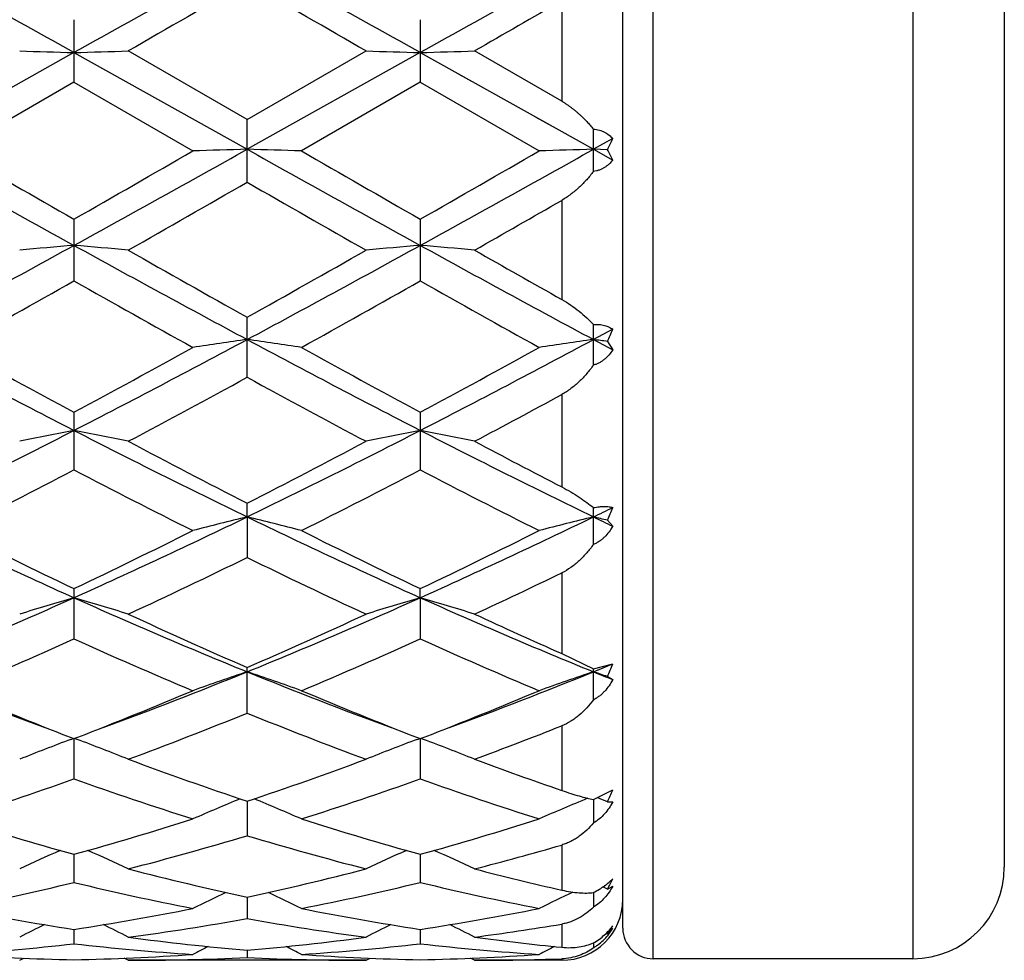
# Model space of a CAD drawing. Units: inches. Extents: x 0 to 11, y 0 to 8.5.
# Drawn here: x 6.1 to 6.3, y 2.6 to 2.9 of the extents above; entities that cross this region are included whole.
import ezdxf

# ---------------------------------------------------------------- set-up
doc = ezdxf.new("R2010")
doc.units = ezdxf.units.IN
doc.header["$LTSCALE"] = 0.605
doc.header["$MEASUREMENT"] = 0
doc.layers.get('0').update_dxf_attribs({"linetype": 'CONTINUOUS'})

msp = doc.modelspace()

# ---------------------------------------------------------------- linework, layer by layer
at = {"color": 7, "linetype": 'CONTINUOUS'}
for p, q in [((6.2410148274, 2.6221474418), (6.2410148274, 3.0717474418)), ((6.3090148274, 3.0717474418), (6.3090148274, 2.6221474418)), ((6.2330148274, 2.6301474418), (6.2330148274, 3.0637474418)), ((6.3330148274, 3.0477474418), (6.3330148274, 2.6461474418)), ((6.2170148274, 2.8731764495), (6.2170148274, 2.8468619786)), ((6.0891706826, 2.8682344648), (6.0891706826, 2.8518314173)), ((6.1799411861, 2.8682347614), (6.1799411861, 2.8518311196)), ((6.0891706932, 2.8596230148), (6.0437854902, 2.8342718852)), ((6.0891706932, 2.8596230148), (6.1345559537, 2.8342719028)), ((6.1345560854, 2.8420641128), (6.1034037494, 2.8600416573)), ((6.1799413077, 2.8596229989), (6.1345559537, 2.8342719028)), ((6.1345560854, 2.8420641128), (6.1657085007, 2.8600416572)), ((6.1799413077, 2.8596229989), (6.2253265501, 2.8342718685)), ((6.2170148274, 2.8468619786), (6.1941747071, 2.8600416573)), ((6.0891706826, 2.8518314173), (6.0580189014, 2.8338532263)), ((6.0891706826, 2.8518314173), (6.120321997, 2.8338532263)), ((6.1799411861, 2.8518311196), (6.1487892316, 2.8338532263)), ((6.1799411861, 2.8518311196), (6.2110935844, 2.8338532263)), ((6.1900346626, 2.8539878172), (6.1950796445, 2.8511691709)), ((6.1345560845, 2.8256597748), (6.1345560845, 2.8420641133)), ((6.210207941, 2.8427146127), (6.2152485391, 2.8398984325)), ((6.2253265545, 2.8284368565), (6.2253265545, 2.8395484356)), ((6.2303774801, 2.8370909784), (6.2253265501, 2.8342718685)), ((6.2289942939, 2.8341668454), (6.2253265501, 2.8342718685)), ((6.2253265501, 2.8342718685), (6.2303774801, 2.8314548883)), ((6.2170148274, 2.8208882047), (6.2170148274, 2.7949295919)), ((6.0891706826, 2.8159585144), (6.0891706826, 2.7997772899)), ((6.1799411861, 2.8159588095), (6.1799411861, 2.7997769987)), ((6.1345560845, 2.7745314447), (6.1345560845, 2.7902732614)), ((6.2253265545, 2.7777156427), (6.2253265545, 2.7883784587)), ((6.2303774801, 2.7871338196), (6.2253265501, 2.784424334)), ((6.2253265501, 2.784424334), (6.2303774801, 2.7817253541)), ((6.2289942939, 2.7839063008), (6.2303774801, 2.7817253541)), ((6.2170148274, 2.7700048202), (6.2170148274, 2.745801501)), ((6.0891706826, 2.765353185), (6.0891706826, 2.7502661176)), ((6.1799411861, 2.7653534627), (6.1799411861, 2.7502658486)), ((6.1345559537, 2.737947732), (6.1345560845, 2.7415377293)), ((6.2253265545, 2.7307267331), (6.2253265545, 2.740365951)), ((6.1345559537, 2.737947732), (6.1345560845, 2.7273070797)), ((6.2289942939, 2.7370443205), (6.2303774801, 2.7355119595)), ((6.2170148274, 2.7232694323), (6.2170148274, 2.7021262139)), ((6.0891706826, 2.7191466232), (6.0891706826, 2.7059670605)), ((6.1799413077, 2.7167670291), (6.1799411861, 2.7191468685)), ((6.1799413077, 2.7167670291), (6.1799411861, 2.7059668282)), ((6.2170148274, 2.7021262139), (6.2253265545, 2.6980992789)), ((6.1345560845, 2.6865325576), (6.1345560845, 2.698484862)), ((6.2253265545, 2.6980992789), (6.2303774801, 2.6994125715)), ((6.2253265545, 2.6900033121), (6.2253265545, 2.6980992789)), ((6.2289942939, 2.6961072459), (6.2303774801, 2.6953060806)), ((6.2170148274, 2.6832015579), (6.2170148274, 2.6662582767)), ((6.0881592572, 2.680221831), (6.0891706816, 2.6798298367)), ((6.0883736584, 2.6796505978), (6.0890135068, 2.6798907524)), ((6.0891706816, 2.6798298367), (6.0901816556, 2.6802216603)), ((6.0891706931, 2.6798298208), (6.0891706826, 2.6692682922)), ((6.0899677306, 2.6796512456), (6.0893279886, 2.6798909348)), ((6.1789273258, 2.680222946), (6.1799411863, 2.679830036)), ((6.1791423484, 2.6796500755), (6.1797840488, 2.6798909329)), ((6.1799411863, 2.679830036), (6.1809518369, 2.6802217328)), ((6.1799413063, 2.6798300201), (6.1799411861, 2.6692681092)), ((6.1807380114, 2.6796515861), (6.1800985625, 2.6798911608)), ((6.2256980238, 2.6640212114), (6.2303774801, 2.6663775574)), ((6.1345559715, 2.6634356427), (6.1345560845, 2.6544060435)), ((6.2253265508, 2.6638570262), (6.2253265545, 2.6577407897)), ((6.2289942939, 2.6633020052), (6.2303774801, 2.6632752267)), ((6.2170148274, 2.6519612665), (6.2170148274, 2.6401313392)), ((6.089170691, 2.6495223073), (6.0891706826, 2.6421482529)), ((6.179941275, 2.6495224726), (6.1799411861, 2.642148129)), ((6.2289942939, 2.6403971376), (6.2277869615, 2.6409593207)), ((6.2289942939, 2.6403971376), (6.2303774801, 2.6411461895)), ((6.1345560077, 2.6382794963), (6.1345560845, 2.6326594859)), ((6.2253265522, 2.6394852134), (6.2253265545, 2.6356784468)), ((6.089170688, 2.6298581495), (6.0891706826, 2.6260689909)), ((6.1799412376, 2.6298582357), (6.1799411861, 2.6260689328)), ((6.2170148274, 2.6312327303), (6.2170148274, 2.6251539112)), ((6.2289942939, 2.6286274504), (6.2286437326, 2.628800339)), ((6.2253265537, 2.6262977852), (6.2253265545, 2.6250056702)), ((6.0749377704, 2.6217474417), (6.0760037176, 2.6223047363)), ((6.1034037494, 2.6217474418), (6.1023374979, 2.6223042355)), ((6.134556054, 2.6243727966), (6.1345560845, 2.6224652476)), ((6.1657085007, 2.6217474425), (6.1667743612, 2.62230472)), ((6.1941747071, 2.6217474418), (6.193108454, 2.6223042577)), ((6.2170148274, 2.62213343), (6.2170148274, 2.6217474418)), ((6.3090148274, 2.6221474418), (6.2410148274, 2.6221474418)), ((6.1657084992, 2.6217474418), (6.1034037494, 2.6217474418)), ((6.2170148274, 2.6217474418), (6.1941747071, 2.6217474418))]:
    msp.add_line(p, q, dxfattribs=at)
for centre, radius, start, end in [((2.0371861683, -4.3903981356), 8.3055033123, 60.7994901894, 61.1575393988), ((10.1423240228, -4.3925292065), 8.3079337836, 118.8424313186, 119.2003759515), ((2.1342573396, -4.3790762711), 8.2925464057, 60.7993263768, 61.1579358207), ((10.2257630943, -4.3792773162), 8.2927891388, 118.8422285277, 119.2008271441), ((11.1161764261, -5.8307832969), 10.0328624177, 119.7707117889, 119.9758775588), ((1.252832806, -5.6568917062), 9.8323192335, 60.0220943144, 60.2314451263), ((11.8467811756, -6.9428629145), 11.3158692963, 119.8354471537, 119.9688531015), ((6.2794829861, 9.5719755551), 6.7150499175, 268.254459635, 268.3759537801), ((5.8988283615, 9.57306207), 6.7161368473, 271.6240396819, 271.7455153019), ((6.3702136949, 9.5703081239), 6.713382041, 268.2543675623, 268.3758909081), ((5.9897536599, 9.5677156853), 6.7107882422, 271.6240132139, 271.7455885845), ((6.1945423681, 2.8522526534), 0.0389105595, 332.3024216885, 337.0669964319), ((10.8300916778, 11.4078512548), 9.8191135103, 240.8270234633, 241.1298796565), ((11.008140354, 11.4151465374), 9.9066794278, 240.0214900877, 240.2292681515), ((1.17517699, 11.4063557061), 9.8965780907, 299.770996253, 299.9789840605), ((1.3481232294, 11.4080841507), 9.8193785285, 298.8701104927, 299.1729588551), ((6.3247142257, -3.8728031523), 6.7097701871, 91.6240087415, 91.7456073208), ((5.9443318626, -3.8747098139), 6.7116779482, 88.2543326701, 88.375890893), ((10.9147215462, 11.396821758), 9.8064898467, 240.8269379261, 241.1301846667), ((11.0346461288, 11.303459458), 9.7778232413, 240.0206669561, 240.2311832348), ((1.2109416193, 11.5025560707), 10.0073937006, 299.770878108, 299.9765673213), ((1.4346798213, 11.4157042149), 9.828086141, 298.8701754952, 299.1727552112), ((6.4156301299, -3.8778105082), 6.7147796154, 91.6240372368, 91.7455366369), ((6.1970936714, 2.8161877779), 0.0366182548, 24.6406782254, 29.4054397649), ((2.137871369, 9.7772124554), 8.0185767682, 299.6396310166, 299.8960643453), ((10.1973150023, 9.8927531311), 8.1516758112, 240.1060931642, 240.3583399852), ((2.560708963, 9.1954403245), 7.3487065053, 299.6325726435, 299.8376542387), ((3.8394579166, 6.8941680305), 4.663587956, 298.2076050398, 298.8422386636), ((6.2808586518, 0.5452942153), 2.2718990534, 94.8399967057, 95.2003243501), ((5.897452549, 0.5449285902), 2.2722659217, 84.7997499186, 85.1600227362), ((8.3386060458, 6.893677221), 4.6630242016, 241.1578380538, 241.7925485153), ((3.9342265335, 6.8868323251), 4.6552335593, 298.206916501, 298.842690467), ((6.3715888755, 0.5458588597), 2.2713330618, 94.8401831274, 95.2005977578), ((5.9883788664, 0.5467306278), 2.2704572199, 84.7995326213, 85.1601011733), ((8.4293567531, 6.8936028546), 4.6629494154, 241.1576112346, 241.7923329534), ((8.4203030666, 6.8797211848), 4.684893124, 240.3601239113, 240.797525489), ((3.8703543979, 6.8415278405), 4.6410422265, 299.2003452065, 299.641880448), ((8.6432909243, 7.1133486339), 4.9533381391, 240.3673334992, 240.6708239202), ((4.0211461052, 6.461849513), 4.2056507962, 298.9678057308, 299.4540387094), ((8.1580172507, 6.4632650315), 4.2072875532, 240.5456929761, 241.0317312469), ((4.1003734188, 6.4825763295), 4.2293750141, 298.9686256055, 299.4521312205), ((8.2393438548, 6.4465621649), 4.188099975, 240.5458313144, 241.034107358), ((6.190478901, 2.8023226158), 0.0426918745, 334.4449871098, 339.158914349), ((7.4744759632, 5.454961718), 3.0296278167, 241.8206515518, 242.7900340288), ((7.5814883068, 5.5360050493), 3.1469864388, 241.0462002074, 241.6923806828), ((4.6614445495, 5.417646928), 3.0121527195, 298.2935200481, 298.9686182225), ((4.7036803292, 5.4553080573), 3.0300204638, 297.2100840859, 298.1793426678), ((6.3287637883, 1.3957693355), 1.4021696968, 97.961359505, 98.5490830705), ((5.9402804447, 1.3953713177), 1.4025732518, 81.4506275803, 82.0381545965), ((7.5632906698, 5.4512469884), 3.0254297306, 241.8200775214, 242.7908074886), ((7.6024501617, 5.4081880452), 3.0013507653, 241.0310501467, 241.7085862256), ((4.7474051915, 5.4265940308), 3.0223104967, 298.2934165282, 298.9662612157), ((4.7946661394, 5.4549282541), 3.0295841956, 297.2097500055, 298.1791454188), ((6.4196826308, 1.3947334784), 1.403215935, 97.9614970731, 98.548741378), ((6.0256123646, 1.3571780982), 1.4411514748, 81.8870726239, 82.0343382223), ((4.790628596, 5.2320746929), 2.8010105161, 297.948589691, 298.6724021327), ((7.4859916917, 5.246019043), 2.8168473777, 241.3296941258, 242.0494385518), ((4.9250627558, 5.1505441311), 2.7085249798, 297.9409949347, 298.4893046647), ((5.0742435351, 4.7370841234), 2.2218367446, 295.8724740988, 297.180581281), ((6.2873700021, 1.734464785), 1.0451031787, 100.9321075474, 101.7279153369), ((5.8909403401, 1.7342998983), 1.0452709605, 78.2722484952, 79.0679357113), ((7.1040161233, 4.7369362209), 2.2216678418, 242.8195513178, 244.1277575342), ((5.1664983688, 4.7341210491), 2.2185227967, 295.8713758074, 297.1814400693), ((6.378099569, 1.7347171491), 1.0448477163, 100.9325208196, 101.7285181258), ((5.9818714811, 1.7351145119), 1.0444407934, 78.2717690257, 79.0681083253), ((7.1950808852, 4.7374891817), 2.2222940088, 242.8193160424, 244.1271578675), ((7.1714272066, 4.7719164399), 2.2798112709, 242.0649656094, 242.947567798), ((5.1344714512, 4.7012364303), 2.2001336948, 297.0363894938, 297.9509575148), ((7.2591106168, 4.7655742684), 2.2727616827, 242.0588312323, 242.7086621598), ((5.1232339713, 4.6020991813), 2.0886166297, 296.587356146, 297.5470459766), ((7.0263452015, 4.5457869349), 2.0253866506, 242.4376315499, 243.4272706446), ((5.2114207362, 4.6071969649), 2.0943316434, 296.5881437179, 297.5452155579), ((7.1439541586, 4.5984019485), 2.0844491011, 242.4528409739, 243.4144613405), ((5.380284625, 4.483822339), 1.9396327051, 295.8280050579, 295.993881941), ((6.1896427204, 2.7552222304), 0.0433472345, 335.206083186, 340.0065062644), ((6.7887592868, 4.2750329741), 1.7081034702, 244.1420862001, 245.8221501675), ((5.3895206605, 4.2751556481), 1.7082405467, 294.1780445673, 295.8579776056), ((6.3373762854, 1.9061482915), 0.8561696071, 103.7032173901, 104.685779263), ((5.9316643014, 1.9059071911), 0.8564207403, 75.3137383356, 76.2959680435), ((6.8919913257, 4.3017412673), 1.7375726067, 244.156417322, 245.8079898525), ((5.4801763157, 4.2754348217), 1.7085421656, 294.1777293279, 295.8573587133), ((6.4283011335, 1.9055298463), 0.8568067027, 103.7034464927, 104.6852086293), ((6.0175369813, 1.8861709518), 0.8767552022, 76.0437040941, 76.2905498175), ((7.0479017833, 4.4374290607), 1.8880857516, 244.1723042194, 244.3424676058), ((6.8484277709, 4.3146501365), 1.7669473076, 243.4274798913, 244.5514831655), ((5.350506689, 4.2724241557), 1.7199696469, 295.4335102494, 296.5882006178), ((6.9365580993, 4.3092741522), 1.7609582426, 243.4260578872, 244.5538856572), ((5.4398953752, 4.2753359393), 1.7231924522, 295.4334271002, 296.5859866166), ((5.4123271107, 4.2033273486), 1.643243903, 294.8697164292, 296.0728871401), ((6.8425712754, 4.1734927773), 1.6101983053, 243.9148228282, 245.1426893765), ((5.5182402745, 4.1712201829), 1.6077460161, 294.8613365539, 295.7617486637), ((5.507998202, 4.0122494893), 1.4198720691, 292.1695692339, 294.1617033108), ((6.2976318877, 2.0009823833), 0.7455222967, 106.2373863451, 107.380070919), ((5.8806771076, 2.0008682408), 0.7456409433, 72.6201638941, 73.7626764474), ((6.6703036507, 4.012172762), 1.4197858819, 245.8384849412, 247.8307387919), ((5.6081088457, 3.9904286432), 1.3961397752, 292.1525168842, 294.1785227478), ((6.3883603568, 2.0011550122), 0.745344926, 106.2379828786, 107.380934492), ((5.9716158505, 2.0014342355), 0.7450506706, 72.6194763626, 73.7629230085), ((6.7613041927, 4.0126712317), 1.4203346459, 245.8382500503, 247.8297424502), ((6.7057041642, 4.0126727241), 1.4329340056, 245.1447851695, 246.5101596394), ((5.5773768365, 3.9815541061), 1.3988264368, 293.4731375599, 294.8718085401), ((6.8052581123, 4.031756033), 1.4539414081, 245.1468255669, 246.134859026), ((5.5352180567, 3.9359022403), 1.3489270026, 292.8032532393, 294.2464071339), ((6.6316903459, 3.9096217571), 1.3202697504, 245.7376248646, 247.2120864233), ((5.6251019059, 3.9379667815), 1.3511737534, 292.8039760116, 294.244732889), ((6.7222703512, 3.90924563), 1.3198487785, 245.7384588258, 247.2134298178), ((6.4993261816, 3.8173553048), 1.2091054648, 247.8669629287, 249.7856525614), ((5.6789095599, 3.8176158161), 1.2093864111, 290.2147499297, 292.1330295802), ((6.3487194143, 2.0574588827), 0.6747762586, 108.5048182489, 109.7842177312), ((5.9203163854, 2.0572709818), 0.6749786, 70.2151561542, 71.494117637), ((6.5894474075, 3.8156723096), 1.2073016889, 247.865407992, 249.7868121581), ((5.770091844, 3.8166014012), 1.2082920158, 290.2131005374, 292.1330620724), ((6.4396521599, 2.0569850252), 0.6752766952, 108.5051151634, 109.7834757069), ((5.7393556746, 3.8927566382), 1.290415621, 292.1232540739, 292.3655532397), ((6.006901275, 2.0449749659), 0.6879669724, 71.1661376433, 71.4885696057), ((6.7021148713, 3.8701862673), 1.2660488219, 247.8770395764, 248.1235737173), ((6.1923388959, 2.7133885787), 0.0405248401, 334.7582801404, 339.8258299667), ((6.5225580104, 3.7981945895), 1.1994020909, 247.2128451696, 248.7658977358), ((5.6641378347, 3.7775104667), 1.1770964589, 291.2196748102, 292.8021615772), ((6.6123535393, 3.795805697), 1.1968221025, 247.21157551, 248.7678559536), ((5.7544378494, 3.7787331598), 1.1784063555, 291.2194689833, 292.8002587052), ((5.7075954817, 3.739769402), 1.1364872224, 290.381744786, 292.0666237401), ((6.5552889029, 3.723735905), 1.1192885634, 247.9204790076, 249.6312530941), ((5.8048480799, 3.7228196696), 1.1183412923, 290.3728966947, 291.6263335535), ((6.3092632245, 2.0908625938), 0.6288595047, 110.5640808293, 111.8772733468), ((5.8690446202, 2.0907703487), 0.6289576548, 68.1230110974, 69.4360415073), ((6.3999956381, 2.0909886987), 0.6287282045, 110.5650389305, 111.8783151131), ((5.9599887341, 2.0912260565), 0.6284702438, 68.122179913, 69.4362974543), ((6.4611327829, 3.6380472337), 1.0278716243, 249.6331986995, 251.4748260487), ((5.8138826326, 3.6213294482), 1.010144539, 288.5089651515, 290.3829184291), ((6.5556801238, 3.6483347836), 1.0388303271, 249.6354085394, 250.9734436829), ((5.7602258059, 3.5961694856), 0.9835398081, 287.6244644038, 289.5390954541), ((6.4132655516, 3.5817297496), 0.9683095555, 250.4455995789, 252.3903219786), ((5.8506698629, 3.5971616686), 0.9845842075, 287.6250782451, 289.5376843235), ((6.5039730891, 3.581588709), 0.9681557473, 250.4463209287, 252.3914096691), ((6.1980928282, 2.6790483139), 0.034682082, 332.9981961638, 338.5714835361), ((6.3599772913, 2.111592631), 0.597382402, 112.3605758589, 113.6516968266), ((5.9090485027, 2.1114161678), 0.5975783173, 66.347587416, 67.6382032601), ((6.4509889741, 2.1110201092), 0.5980031535, 112.3244393004, 113.6507622251), ((6.194534065, 2.7340375247), 0.0766386095, 293.6900156492, 293.9936399401), ((5.9962156694, 2.1027548796), 0.6069587861, 67.4483350652, 67.7092468143), ((6.3309466584, 3.5186915372), 0.9021699431, 252.3907565222, 254.455077251), ((5.8509250177, 3.5068185101), 0.8897851489, 285.5308028051, 287.6238310041), ((6.4213823461, 3.5175852958), 0.901014301, 252.3897579989, 254.4567347547), ((5.9415136071, 3.5074743287), 0.8904655925, 285.5307842526, 287.6222770519), ((5.885065625, 3.4871876235), 0.8693507057, 284.5456209921, 286.6775276733), ((6.3814860272, 3.4780260393), 0.8598396909, 253.3107160686, 255.4662125526), ((6.3196200309, 2.1233645641), 0.5768059886, 113.9422422357, 115.100163777), ((5.8586893611, 2.1232885497), 0.5768884536, 64.9001492324, 66.0579152354), ((6.4103728426, 2.1234297437), 0.5767393638, 113.9432681419, 115.1012985371), ((5.9496281942, 2.1236685308), 0.576473142, 64.8992384307, 66.0578660664), ((5.9784503468, 3.477600113), 0.859414054, 284.5374823249, 286.1164023908), ((6.3068450972, 3.4305415837), 0.8107789718, 255.4679900479, 257.7312109092), ((5.9644298467, 3.4214656461), 0.8014507513, 282.2555806656, 284.5451525438), ((6.3990390881, 3.4361418775), 0.816557168, 255.469935337, 257.1195949293), ((6.3090148274, 2.6461474418), 0.024, 270, 360), ((6.2057783621, 2.6540762548), 0.0269462008, 329.492876294, 335.9088799529), ((5.9052579862, 3.4076984472), 0.7873315565, 281.1876915832, 283.508516544), ((6.2713842823, 3.3999266603), 0.7793778997, 256.4794770745, 258.8239561307), ((5.9959248486, 3.4081896755), 0.7878335252, 281.188141873, 283.5074983017), ((6.3621398489, 3.3998962003), 0.7793449123, 256.480023348, 258.8246775635), ((6.3689105337, 2.1306927068), 0.5625421841, 115.2444209883, 116.2253016525), ((5.9001004887, 2.1305062087), 0.5627537666, 63.7739370807, 64.7543799908), ((6.4598680657, 2.130294582), 0.562981497, 115.2225769607, 116.2243726375), ((6.2170148274, 2.6377474418), 0.016, 270, 360), ((6.2025198282, 3.3667630129), 0.7455714085, 258.8246488336, 261.2554194107), ((5.9768762447, 3.3607447314), 0.7394627477, 278.7347022237, 281.185520829), ((6.2932004187, 3.3662662465), 0.7450666689, 258.8240150681, 261.2564447651), ((6.0675964316, 3.3610702363), 0.7397920406, 278.7347266316, 281.1845357207), ((6.0069496455, 3.3510534542), 0.7296391553, 277.5964083221, 280.0722446613), ((6.2614601131, 3.346535673), 0.7250681643, 259.9199694614, 262.4114228072), ((6.3267058388, 2.1342333173), 0.5540873032, 116.2714216717, 117.0252676226), ((5.8516077805, 2.1341716753), 0.5541548918, 62.9750586111, 63.7288245621), ((6.4174890659, 2.1342337602), 0.5540925878, 116.2726292367, 117.0264395194), ((5.9425313889, 2.1344910488), 0.55380103, 62.9741136278, 63.7283721518), ((6.0984249284, 3.346297353), 0.72483169, 277.5909213034, 279.4165109788), ((6.2138834513, 2.6399116776), 0.018859251, 323.2489632103, 330.9959660047), ((6.2208714053, 2.6375826104), 0.0120903355, 312.2099890411, 321.8368090705), ((6.2165788928, 2.6385613536), 0.0161800314, 320.9858312312, 328.5192711472), ((6.2410148274, 2.6301474418), 0.008, 180, 270), ((6.1962508172, 3.3248717166), 0.7032103729, 262.4129049459, 264.9668003657), ((6.0732791515, 3.3210956159), 0.6994121832, 275.0262447707, 277.5940180166), ((6.2873174717, 3.3271909841), 0.7055483778, 262.4139697424, 264.2814123141), ((6.2172539924, 2.6380043188), 0.0153048271, 306.8245119524, 321.0151325711), ((6.0115217578, 3.3155609383), 0.693850489, 273.8424532932, 276.4254401201), ((6.1665580722, 3.3126422645), 0.6909208841, 263.5690255965, 266.16292797), ((6.3738071657, 2.1364428445), 0.5488675331, 117.0322626124, 117.5054544901), ((5.8951904778, 2.1362409023), 0.549099107, 62.4937647674, 62.9667159957), ((6.1022758227, 3.3157610929), 0.6940512837, 273.8426857407, 276.4249389828), ((6.257328962, 3.3126787148), 0.690957206, 263.5693328448, 266.16318795), ((6.4647179499, 2.1361563262), 0.5491859514, 117.0315544265, 117.5045300326), ((6.217632692, 2.6375126461), 0.0146840037, 301.5984033427, 303.3143821059), ((6.2175435489, 2.637647667), 0.0148457969, 303.3156799486, 306.7549743667), ((6.103545229, 3.3022134467), 0.6804679479, 266.1637923324, 268.7895650871), ((6.0748587961, 3.3007761426), 0.6790296416, 271.2077106987, 273.8390070916), ((6.1033832284, 3.2989931465), 0.6772457051, 270.0017361021, 272.6381922559), ((6.1657141975, 3.2983533011), 0.6766058594, 267.3605609166, 269.9995175927), ((6.1943104504, 3.3021047216), 0.6803591246, 266.1636090091, 268.7898164722), ((6.165626097, 3.300890066), 0.6791435964, 271.2077783747, 273.838724415), ((6.194166421, 3.2981911859), 0.6764437441, 270.0007018425, 271.9356617923)]:
    msp.add_arc(centre, radius, start, end, dxfattribs=at)
for points, knots in [([(6.2170148274, 2.8469047102), (6.2172220103, 2.8467851138), (6.2176288633, 2.8465328713), (6.2181233953, 2.8461966544), (6.2185142839, 2.8459214837), (6.2188059201, 2.8457139541), (6.2190959931, 2.845505295), (6.2194795713, 2.845225094), (6.2198585915, 2.8449403057), (6.2202313356, 2.8446489999), (6.2205982588, 2.8443535748), (6.2210477055, 2.8439761371), (6.2215736895, 2.8435117523), (6.2220867076, 2.8430386297), (6.2227521874, 2.8424002242), (6.2235526969, 2.8415855154), (6.2244653841, 2.8405812893), (6.2250448977, 2.8398943924), (6.2253265545, 2.8395484356)], [0, 0, 0, 0, 0.0643445612, 0.1286838846, 0.1608253831, 0.192920995, 0.2249590775, 0.2569350195, 0.3206878537, 0.3524639987, 0.384174362, 0.4473891722, 0.5103060173, 0.5728825149, 0.6350849757, 0.758335401, 0.8800080906, 1, 1, 1, 1]), ([(6.2253265545, 2.8395484356), (6.2255921915, 2.8395255507), (6.2261125056, 2.8394574049), (6.226866475, 2.8392852616), (6.22757537, 2.839048963), (6.228235918, 2.8387537128), (6.2288466909, 2.8384053419), (6.229407437, 2.8380096198), (6.2299189236, 2.837572376), (6.2302300488, 2.8372547196), (6.2303774801, 2.8370909784)], [0, 0, 0, 0, 0.1389904955, 0.2731018598, 0.402569036, 0.5278976998, 0.6496728764, 0.7685419215, 0.8851389753, 1, 1, 1, 1]), ([(6.2303774801, 2.8314548883), (6.2300829766, 2.831076328), (6.2295929779, 2.8305389553), (6.2288498117, 2.8299150501), (6.2282394244, 2.8294935131), (6.2275791456, 2.8291273472), (6.2268702576, 2.8288229844), (6.2261160425, 2.8285864545), (6.2255932448, 2.8284785984), (6.2253265545, 2.8284368565)], [0, 0, 0, 0, 0.2386953936, 0.3597147436, 0.4823933539, 0.6072658861, 0.7348526759, 0.8656601245, 1, 1, 1, 1]), ([(6.2253265545, 2.8284368565), (6.224763057, 2.8277069349), (6.2235715004, 2.826276008), (6.2219356341, 2.8246068313), (6.2205229125, 2.8233532434), (6.2194076076, 2.8224608116), (6.2182409503, 2.8216303378), (6.2174290458, 2.8211257558), (6.2170148274, 2.8208882047)], [0, 0, 0, 0, 0.2449035039, 0.4940066427, 0.6198714082, 0.7463450979, 0.8731823785, 1, 1, 1, 1]), ([(6.2170148274, 2.7949295919), (6.2178320154, 2.7944705305), (6.2193961446, 2.7934897174), (6.2215711028, 2.7918667092), (6.2235430039, 2.7901659633), (6.2247542596, 2.7889767895), (6.2253265545, 2.7883784587)], [0, 0, 0, 0, 0.2648189682, 0.5207831791, 0.7660730314, 1, 1, 1, 1]), ([(6.2253265545, 2.7883784587), (6.2258408315, 2.78840783), (6.2268215618, 2.7884003808), (6.2280005963, 2.7882041188), (6.2288383243, 2.787945405), (6.2293996898, 2.7877146498), (6.2299120826, 2.7874462966), (6.2302280602, 2.7872411854), (6.2303774801, 2.7871338196)], [0, 0, 0, 0, 0.2915377163, 0.5528523598, 0.6730852152, 0.7871570876, 0.8958657132, 1, 1, 1, 1]), ([(6.2303774801, 2.7817253541), (6.230085293, 2.7812634867), (6.2295995485, 2.7805988165), (6.2288536759, 2.7797996162), (6.2282442472, 2.7792504063), (6.2275848301, 2.7787586139), (6.2268765425, 2.7783316968), (6.226122531, 2.7779769426), (6.2255953431, 2.7777935862), (6.2253265545, 2.7777156427)], [0, 0, 0, 0, 0.2486902165, 0.3728159272, 0.4969858439, 0.6214715549, 0.7465722065, 0.872653173, 1, 1, 1, 1]), ([(6.2253265545, 2.7777156427), (6.2247669846, 2.7769455526), (6.2235845266, 2.7754465641), (6.2219439248, 2.77371078), (6.2205265328, 2.7724304995), (6.2194111787, 2.7715351175), (6.2182442987, 2.7707168135), (6.2174300286, 2.7702301192), (6.2170148274, 2.7700048202)], [0, 0, 0, 0, 0.2499444608, 0.5006631601, 0.626054894, 0.751220999, 0.8759656749, 1, 1, 1, 1]), ([(6.2170148274, 2.745801501), (6.2178229769, 2.7453846096), (6.2193690304, 2.7445250619), (6.2215453857, 2.7431560772), (6.2235185376, 2.7417774786), (6.2247462554, 2.7408338649), (6.2253265545, 2.740365951)], [0, 0, 0, 0, 0.2742668555, 0.5331561539, 0.7751658731, 1, 1, 1, 1]), ([(6.2253265545, 2.740365951), (6.2258377447, 2.7404668066), (6.2268040413, 2.7406188175), (6.2281709546, 2.7406990599), (6.2293485979, 2.7406321513), (6.2300593372, 2.7404927706), (6.2303774801, 2.7404012286)], [0, 0, 0, 0, 0.30690256, 0.5752778505, 0.805006214, 1, 1, 1, 1]), ([(6.2303774801, 2.7355119595), (6.2300857975, 2.7349896102), (6.229442546, 2.7339832306), (6.2284676003, 2.7328542142), (6.2275878315, 2.7320656417), (6.2268803443, 2.7315397345), (6.2261270354, 2.7310863944), (6.2255969736, 2.7308370127), (6.2253265545, 2.7307267331)], [0, 0, 0, 0, 0.2531946729, 0.5039034642, 0.6284964696, 0.7526114559, 0.8764049483, 1, 1, 1, 1]), ([(6.2253265545, 2.7307267331), (6.2247696045, 2.7299565258), (6.2235929123, 2.728466906), (6.2219489004, 2.7267598151), (6.2205283036, 2.7255233791), (6.2190469253, 2.7243945447), (6.2178477405, 2.7236713186), (6.2170148274, 2.7232694323)], [0, 0, 0, 0, 0.2529700452, 0.5044654327, 0.6294918526, 0.7538644647, 1, 1, 1, 1]), ([(6.2303774801, 2.6953060806), (6.2300852372, 2.694749545), (6.2294412859, 2.6936716041), (6.2284679703, 2.6924424152), (6.227588563, 2.691564614), (6.2268817051, 2.6909684491), (6.2261291119, 2.6904414279), (6.225597864, 2.6901399581), (6.2253265545, 2.6900033121)], [0, 0, 0, 0, 0.2535082236, 0.5050549973, 0.6299619311, 0.7541182189, 0.877489335, 1, 1, 1, 1]), ([(6.2253265545, 2.6900033121), (6.2247709052, 2.6892726144), (6.2235962499, 2.6878683318), (6.2219497838, 2.6862842263), (6.22052806, 2.6851605722), (6.2190443702, 2.6841516468), (6.2178443649, 2.6835303662), (6.2170148274, 2.6832015579)], [0, 0, 0, 0, 0.2535174855, 0.5046878728, 0.6294249875, 0.7535638497, 1, 1, 1, 1]), ([(6.2170148274, 2.6662582767), (6.2178069592, 2.6659853031), (6.2193227815, 2.665481173), (6.2215029957, 2.6648174621), (6.2234788989, 2.6642790522), (6.2247330854, 2.6639833625), (6.2253265545, 2.6638570499)], [0, 0, 0, 0, 0.2903666818, 0.5535577564, 0.7897187092, 1, 1, 1, 1]), ([(6.2303774801, 2.6632752267), (6.2300838762, 2.6627129045), (6.2294363076, 2.6616173385), (6.2282720155, 2.6601057234), (6.2269097053, 2.6587782047), (6.2258707464, 2.6580522555), (6.2253265545, 2.6577407897)], [0, 0, 0, 0, 0.250775491, 0.501866926, 0.7521246372, 1, 1, 1, 1]), ([(6.2253265545, 2.6577407897), (6.2247705633, 2.657086793), (6.2235931043, 2.6558388241), (6.2219453958, 2.6544661312), (6.2205253663, 2.653518237), (6.2194079354, 2.6528914205), (6.2182383527, 2.6523605335), (6.2174271773, 2.6520803842), (6.2170148274, 2.6519612665)], [0, 0, 0, 0, 0.2509285934, 0.5004238043, 0.6249921247, 0.7496136022, 0.8745315964, 1, 1, 1, 1]), ([(6.2253265545, 2.6394852713), (6.2258509822, 2.6397616676), (6.226842621, 2.6403247322), (6.2282047822, 2.6412274216), (6.2293758648, 2.6421350706), (6.2300664401, 2.6427654548), (6.2303774801, 2.6430771126)], [0, 0, 0, 0, 0.2859564954, 0.5495993501, 0.7876023931, 1, 1, 1, 1]), ([(6.2170148274, 2.6401313392), (6.2178039808, 2.6399510304), (6.2193188324, 2.6396606286), (6.2215057322, 2.63941234), (6.2234881077, 2.6393493878), (6.2247381635, 2.6394208423), (6.2253265545, 2.6394852713)], [0, 0, 0, 0, 0.2900723698, 0.552108915, 0.7878959656, 1, 1, 1, 1]), ([(6.2303774801, 2.6411461895), (6.2300816974, 2.6406070158), (6.2294280662, 2.6395495944), (6.2282622957, 2.6380775633), (6.2269001885, 2.6367550792), (6.2258683788, 2.6360090584), (6.2253265545, 2.6356784468)], [0, 0, 0, 0, 0.2452255611, 0.4945699408, 0.746898902, 1, 1, 1, 1]), ([(6.2253265545, 2.6356784468), (6.2247678019, 2.6351341679), (6.2235804342, 2.6341058337), (6.2215988252, 2.6328012646), (6.2197801688, 2.6319619142), (6.2182305981, 2.6314748765), (6.2174244413, 2.631300645), (6.2170148274, 2.6312327303)], [0, 0, 0, 0, 0.2446282048, 0.491136826, 0.7418163534, 0.8697853743, 1, 1, 1, 1]), ([(6.2253265545, 2.6262978319), (6.2258578637, 2.6266096594), (6.2268653895, 2.6272695613), (6.2282284867, 2.6283733772), (6.2293988153, 2.6295352534), (6.2300736099, 2.6303560531), (6.2303774801, 2.63076737)], [0, 0, 0, 0, 0.272293125, 0.5312778261, 0.7739693258, 1, 1, 1, 1]), ([(6.2170148274, 2.6251539112), (6.2178067149, 2.6250746879), (6.2193354952, 2.6250137913), (6.2215311058, 2.6251997825), (6.2235202475, 2.6256224581), (6.2247503824, 2.6260524201), (6.2253265545, 2.6262978319)], [0, 0, 0, 0, 0.2817865943, 0.5400764601, 0.7782575965, 1, 1, 1, 1]), ([(6.2253265545, 2.6250056702), (6.2247613457, 2.6245990548), (6.2235558208, 2.6238459154), (6.221567211, 2.6229566241), (6.2193680313, 2.6223402613), (6.2178149407, 2.6221604657), (6.2170148274, 2.62213343)], [0, 0, 0, 0, 0.2342926582, 0.4766707616, 0.7306121266, 1, 1, 1, 1])]:
    msp.add_open_spline(points, degree=3, knots=knots, dxfattribs=at)

doc.saveas('drawing.dxf')
